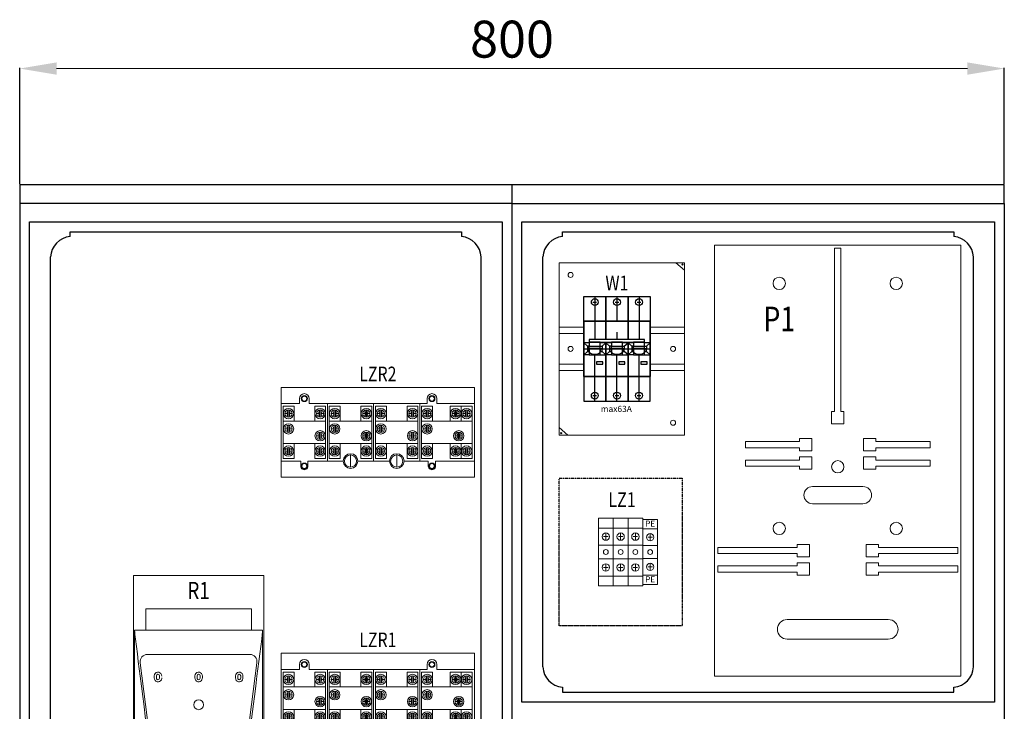
# Model space of a CAD drawing. Units: millimetres. Extents: x 22391 to 26807, y 1072 to 7727.
# Drawn here: x 23499 to 24299, y 5725 to 6287 of the extents above; entities that cross this region are included whole.
import ezdxf
from ezdxf.enums import TextEntityAlignment as Align

# ---------------------------------------------------------------- set-up
doc = ezdxf.new("R2010")
doc.units = ezdxf.units.MM
doc.set_wipeout_variables(frame=1)
doc.linetypes.add('BORDER2', pattern=[0.875, 0.25, -0.125, 0.25, -0.125, 0, -0.125])
doc.layers.add('2DE_OBP_LML_APP', color=130, linetype='Continuous', lineweight=18)
doc.layers.add('wymiary', color=7, linetype='Continuous', lineweight=9)
for name, color, linetype in [('2DE_TXTNUM', 11, 'Continuous'), ('2DE_TXTPAR', 41, 'Continuous'), ('CP_WIPEOUT', 255, 'Continuous'), ('LAM_MONT', 4, 'Continuous')]:
    doc.layers.add(name, color=color, linetype=linetype)
doc.styles.add('CP_ATTR', font='arial.ttf')
doc.styles.add('CP_ELATT', font='arial.ttf')
doc.styles.get("Standard").update_dxf_attribs({"font": 'romans.shx', "width": 0.7})
doc.dimstyles.new('lamel 10', dxfattribs={"dimtxt": 30, "dimasz": 30, "dimexe": 0.5, "dimexo": 0.5, "dimgap": 5, "dimtad": 1, "dimtoh": 1, "dimdec": 1, "dimzin": 9, "dimtxsty": 'Standard', "dimcen": 1, "dimclre": 1, "dimadec": 0, "dimazin": 0, "dimtfac": 1, "dimtdec": 1, "dimtmove": 0, "dimatfit": 3, "dimfxl": 0, "dimlwd": 9, "dimarcsym": 0})

# ---------------------------------------------------------------- blocks, each defined once
blk = doc.blocks.new('*D103')
at = {"layer": 'Defpoints', "color": 0, "transparency": 16777216}
for p in [(24298.91, 6246.88), (23498.91, 6152.38), (24298.91, 6152.38)]:
    blk.add_point(p, dxfattribs=at)
at = {"layer": 'wymiary', "color": 1, "lineweight": -2, "transparency": 16777216}
for p, q in [((23498.91, 6152.88), (23498.91, 6247.38)), ((24298.91, 6152.88), (24298.91, 6247.38))]:
    blk.add_line(p, q, dxfattribs=at)
at = {"layer": 'wymiary', "color": 0, "lineweight": 9, "transparency": 16777216}
blk.add_line((23528.91, 6246.88), (24268.91, 6246.88), dxfattribs=at)
at = {"layer": 'wymiary', "color": 0, "transparency": 16777216}
for points in [[(23528.91, 6251.88), (23528.91, 6241.88), (23498.91, 6246.88)], [(24268.91, 6251.88), (24268.91, 6241.88), (24298.91, 6246.88)]]:
    blk.add_solid(points, dxfattribs=at)
at = {"layer": 'wymiary', "color": 0, "transparency": 16777216, "insert": (23898.91, 6266.88), "char_height": 30, "attachment_point": 5}
blk.add_mtext('800', dxfattribs=at)
blk = doc.blocks.new('2dlam_1701_elp-01_p1')
for p, q in [((27, 34), (68, 34)), ((27, 20), (68, 20)), ((6.5, -74), (88.5, -74)), ((6.5, -90), (88.5, -90))]:
    blk.add_line(p, q)
blk.add_lwpolyline([(-52.5, -120), (147.5, -120, -0.668179), (147.5, -120), (147.5, 230, -0.668179), (147.5, 230), (-52.5, 230, -0.668179), (-52.5, 230), (-52.5, -120, -0.668179)], format="xyb", close=True)
for points in [[(50, 95), (50, 227.5), (45, 227.5), (45, 95), (45, 95)], [(45, 95), (42.5, 95), (42.5, 85), (52.5, 85), (52.5, 95), (50, 95)], [(16.5, 65.5), (16.5, 63), (26.5, 63), (26.5, 73), (16.5, 73), (16.5, 70.5)], [(78.5, 70.5), (78.5, 73), (68.5, 73), (68.5, 63), (78.5, 63), (78.5, 65.5)], [(16.5, 70.5), (-27.5, 70.5), (-27.5, 65.5), (16.5, 65.5), (16.5, 65.5)], [(78.5, 65.5), (122.5, 65.5), (122.5, 70.5), (78.5, 70.5), (78.5, 70.5)], [(16.5, 50.5), (16.5, 48), (26.5, 48), (26.5, 58), (16.5, 58), (16.5, 55.5)], [(78.5, 55.5), (78.5, 58), (68.5, 58), (68.5, 48), (78.5, 48), (78.5, 50.5)], [(16.5, 55.5), (-27.5, 55.5), (-27.5, 50.5), (16.5, 50.5), (16.5, 50.5)], [(78.5, 50.5), (122.5, 50.5), (122.5, 55.5), (78.5, 55.5), (78.5, 55.5)], [(14.5, -15.5), (-50, -15.5), (-50, -20.5), (14.5, -20.5), (14.5, -20.5)], [(14.5, -20.5), (14.5, -23), (24.5, -23), (24.5, -13), (14.5, -13), (14.5, -15.5)], [(80.5, -15.5), (80.5, -13), (70.5, -13), (70.5, -23), (80.5, -23), (80.5, -20.5)], [(80.5, -20.5), (145, -20.5), (145, -15.5), (80.5, -15.5), (80.5, -15.5)], [(14.5, -30.5), (-50, -30.5), (-50, -35.5), (14.5, -35.5), (14.5, -35.5)], [(14.5, -35.5), (14.5, -38), (24.5, -38), (24.5, -28), (14.5, -28), (14.5, -30.5)], [(80.5, -30.5), (80.5, -28), (70.5, -28), (70.5, -38), (80.5, -38), (80.5, -35.5)], [(80.5, -35.5), (145, -35.5), (145, -30.5), (80.5, -30.5), (80.5, -30.5)]]:
    blk.add_lwpolyline(points)
for centre in [(0, 199), (95, 199), (47.5, 50), (0, 0), (95, 0)]:
    blk.add_circle(centre, 5)
for centre, radius, start, end in [((27, 27), 7, 90, 270), ((68, 27), 7, 270, 90), ((6.5, -82), 8, 90, 270), ((88.5, -82), 8, 270, 90)]:
    blk.add_arc(centre, radius, start, end)
at = {"linetype": 'ByBlock', "style": 'CP_ATTR', "flags": 9}
for tag in ['NAME', 'NUMBER', 'GROUP', 'ARTICLE', 'ORDER-NO', 'PRODUCER', 'DN', 'PN', 'TEMPERATURE', 'VOLTAGE', 'POWER', 'FLOW', 'CHARACTER', 'OTHER']:
    blk.add_attdef(tag, text='', height=0.00005, dxfattribs=at).set_placement((-0.09, -0.02), align=Align.MIDDLE_LEFT)
at = {"layer": '2DE_TXTNUM', "linetype": 'ByBlock', "style": 'CP_ELATT', "width": 0.8, "flags": 8}
blk.add_attdef('TAG', text='', height=20, dxfattribs=at).set_placement((0, 206), align=Align.CENTER)
at = {"layer": '2DE_TXTPAR', "linetype": 'ByBlock', "style": 'CP_ATTR', "flags": 8}
blk.add_attdef('PRODUCT-TYPE', (-47.5, -115), '', height=6, dxfattribs=at)
blk = doc.blocks.new('2dlam_1705_elp-01_p9_102')
for p, q in [((102, 64), (94.97, 70)), ((7.03, -70), (0, -64))]:
    blk.add_line(p, q)
for points in [[(102, 70), (0, 70), (0, -70), (102, -70)], [(102, 17.5), (0, 17.5), (0, -17.5), (102, -17.5)], [(102, 12.5), (0, 12.5), (0, -12.5), (102, -12.5)]]:
    blk.add_lwpolyline(points, close=True)
for centre, radius in [((100.24, 68.5), 0.5), ((9.38, 60), 2.05), ((9.38, 0), 2.05), ((92.62, 0), 2.05), ((92.62, -60), 2.05), ((1.76, -68.5), 0.5)]:
    blk.add_circle(centre, radius)
at = {"linetype": 'ByBlock', "style": 'CP_ATTR', "flags": 9}
for tag in ['NAME', 'NUMBER', 'GROUP', 'ARTICLE', 'ORDER-NO', 'PRODUCER', 'DN', 'PN', 'TEMPERATURE', 'VOLTAGE', 'POWER', 'FLOW', 'CHARACTER', 'OTHER']:
    blk.add_attdef(tag, text='', height=0.00005, dxfattribs=at).set_placement((-0.09, -0.02), align=Align.MIDDLE_LEFT)
at = {"layer": '2DE_TXTNUM', "linetype": 'ByBlock', "style": 'CP_ELATT', "width": 0.8, "flags": 8}
blk.add_attdef('TAG', text='', height=20, dxfattribs=at).set_placement((51, 75), align=Align.CENTER)
at = {"layer": '2DE_TXTPAR', "linetype": 'ByBlock', "style": 'CP_ATTR', "flags": 8}
blk.add_attdef('PRODUCT-TYPE', (5.86, -65), '', height=6, dxfattribs=at)
blk = doc.blocks.new('2dlam_1048_eti-09_p5_149')
at = {"layer": '2DE_TXTNUM', "linetype": 'ByBlock', "style": 'CP_ELATT', "width": 0.8, "flags": 8}
blk.add_attdef('TAG', text='', height=5, rotation=90, dxfattribs=at).set_placement((5.71, 32.5), align=Align.MIDDLE_LEFT)
blk.add_wipeout([(0, -27.5), (0, 27.5), (12, 27.5), (12, -27.5)]).dxf.layer = 'CP_WIPEOUT'
for p, q in [((0, 19.5), (12, 19.5)), ((4.2, 12.5), (7.8, 12.5)), ((6, 15.5), (6, 9.5)), ((4.2, -12.5), (7.8, -12.5)), ((6, -9.5), (6, -15.5)), ((0, -19.5), (12, -19.5))]:
    blk.add_line(p, q)
for points in [[(0, -27.5), (12, -27.5), (12, 27.5), (0, 27.5)], [(0, -5.5), (12, -5.5), (12, 5.5), (0, 5.5)]]:
    blk.add_lwpolyline(points, close=True)
for centre, radius in [((6, 12.5), 3), ((6, 0), 2), ((6, -12.5), 3)]:
    blk.add_circle(centre, radius)
at = {"linetype": 'ByBlock', "style": 'CP_ATTR', "flags": 9}
for tag in ['NAME', 'NUMBER', 'GROUP', 'ARTICLE', 'PRODUCT-TYPE', 'ORDER-NO', 'PRODUCER', 'DN', 'PN', 'TEMPERATURE', 'VOLTAGE', 'POWER', 'FLOW', 'CHARACTER', 'OTHER']:
    blk.add_attdef(tag, text='', height=0.00005, dxfattribs=at).set_placement((-0.09, -0.02), align=Align.MIDDLE_LEFT)
at = {"layer": '2DE_TXTPAR', "flags": 8}
for p in [(6, 21.5), (6, -25.5)]:
    blk.add_attdef('LAM_OPIS1', text='', height=5, dxfattribs=at).set_placement(p, align=Align.CENTER)
blk = doc.blocks.new('2dlam_1048_eti-09_p11_149')
at = {"layer": '2DE_TXTNUM', "linetype": 'ByBlock', "style": 'CP_ELATT', "width": 0.8, "flags": 8}
blk.add_attdef('TAG', text='', height=5, rotation=90, dxfattribs=at).set_placement((5.71, 31.5), align=Align.MIDDLE_LEFT)
blk.add_wipeout([(0, -26.5), (0, 26.5), (12, 26.5), (12, -26.5)]).dxf.layer = 'CP_WIPEOUT'
for p, q in [((0, 18.79), (12, 18.79)), ((4.2, 12.05), (7.8, 12.05)), ((6, 14.94), (6, 9.15)), ((4.2, -12.05), (7.8, -12.05)), ((6, -9.15), (6, -14.94)), ((0, -18.79), (12, -18.79))]:
    blk.add_line(p, q)
for points in [[(0, -26.5), (12, -26.5), (12, 26.5), (0, 26.5)], [(0, -5.3), (12, -5.3), (12, 5.3), (0, 5.3)]]:
    blk.add_lwpolyline(points, close=True)
for centre, radius in [((6, 12.05), 2.89), ((6, 0), 1.93), ((6, -12.05), 2.89)]:
    blk.add_circle(centre, radius)
at = {"linetype": 'ByBlock', "style": 'CP_ATTR', "flags": 9}
for tag in ['NAME', 'NUMBER', 'GROUP', 'ARTICLE', 'PRODUCT-TYPE', 'ORDER-NO', 'PRODUCER', 'DN', 'PN', 'TEMPERATURE', 'VOLTAGE', 'POWER', 'FLOW', 'CHARACTER', 'OTHER']:
    blk.add_attdef(tag, text='', height=0.00005, dxfattribs=at).set_placement((-0.09, -0.02), align=Align.MIDDLE_LEFT)
at = {"layer": '2DE_TXTPAR', "flags": 8}
for p in [(6, 20.72), (6, -24.57)]:
    blk.add_attdef('LAM_OPIS1', text='', height=4.82, dxfattribs=at).set_placement(p, align=Align.CENTER)
blk = doc.blocks.new('2dlam_1006_eti-02_p19_136')
at = {"layer": '2DE_TXTNUM', "linetype": 'ByBlock', "style": 'CP_ELATT', "width": 0.8, "flags": 8}
blk.add_attdef('TAG', text='', height=10, dxfattribs=at).set_placement((27, 47.5), align=Align.CENTER)
blk.add_wipeout([(0, -42.5), (0, 42.49), (18.1, 42.49), (18, -42.5)]).dxf.layer = 'CP_WIPEOUT'
at = {"layer": 'LAM_MONT'}
for p, q in [((9, 42.5), (9, 26.22)), ((7.5, 37.95), (10.5, 37.95)), ((9, 26.22), (9, 7.56)), ((9, -26.22), (9, -4.89)), ((9, -42.5), (9, -26.22)), ((7.5, -37.95), (10.5, -37.95))]:
    blk.add_line(p, q, dxfattribs=at)
at = {"layer": 'LAM_MONT', "linetype": 'Continuous'}
for p, q in [((4.5, 4.89), (0, 4.89)), ((3, 2.22), (0, 4.89)), ((4.5, 0.44), (13.5, 0.44)), ((0, -4.89), (3, -2.22)), ((4.5, -4.89), (0, -4.89))]:
    blk.add_line(p, q, dxfattribs=at)
for points in [[(3, 2.22), (3, 0), (4.5, 0), (4.5, 2.22), (3, 2.22)], [(3, 0), (3, -2.22), (4.5, -2.22), (4.5, 0), (3, 0)], [(13.5, 5.33), (4.5, 5.33), (4.5, 2.22), (13.5, 2.22), (13.5, 5.33)], [(4.5, -4.89), (13.5, -4.89), (13.5, 0), (4.5, 0), (4.5, -4.89)]]:
    blk.add_lwpolyline(points, dxfattribs=at)
at = {"layer": 'LAM_MONT'}
for centre in [(9, 37.95), (9, -37.95)]:
    blk.add_circle(centre, 2.79, dxfattribs=at)
blk.add_ellipse((9, 2.35), major_axis=(0, 6.74), ratio=0.999998, start_param=2.410565, end_param=3.87262, dxfattribs=at)
at = {"linetype": 'ByBlock', "style": 'CP_ATTR', "flags": 9}
for tag in ['OTHER', 'CHARACTER', 'FLOW', 'POWER', 'VOLTAGE', 'TEMPERATURE', 'PN', 'DN', 'PRODUCER', 'ORDER-NO', 'PRODUCT-TYPE', 'ARTICLE', 'GROUP', 'NUMBER', 'NAME']:
    blk.add_attdef(tag, text='', height=0.00005, dxfattribs=at).set_placement((-0.09, -0.02), align=Align.MIDDLE_LEFT)
blk.add_wipeout([(18, -42.5), (18.1, 42.49), (36, 42.5), (36, -42.5)]).dxf.layer = 'CP_WIPEOUT'
at = {"layer": 'LAM_MONT'}
for p, q in [((27, 42.5), (27, 22.5)), ((25.5, 37.95), (28.5, 37.95)), ((27, 13.48), (27, 7.56)), ((27, -26.22), (27, -4.89)), ((27, -42.5), (27, -26.22)), ((25.5, -37.95), (28.5, -37.95))]:
    blk.add_line(p, q, dxfattribs=at)
at = {"layer": 'LAM_MONT', "linetype": 'Continuous'}
for p, q in [((0, 0), (18, 0)), ((18, 4.89), (13.5, 4.89)), ((15, 2.22), (18, 4.89)), ((22.5, 4.89), (18, 4.89)), ((21, 2.22), (18, 4.89)), ((22.5, 0.44), (31.5, 0.44)), ((13.5, -4.89), (18, -4.89)), ((18, -4.89), (15, -2.22)), ((18, -4.89), (21, -2.22)), ((22.5, -4.89), (18, -4.89))]:
    blk.add_line(p, q, dxfattribs=at)
at = {"layer": 'LAM_MONT'}
for points in [[(0, 42.5), (18, 42.5), (18, 22.5), (0, 22.5)], [(10.5, -12.5), (15.5, -12.5), (15.5, -10.5), (10.5, -10.5)], [(0, -42.5), (18, -42.5), (18, -22.5), (0, -22.5)]]:
    blk.add_lwpolyline(points, close=True, dxfattribs=at)
blk.add_lwpolyline([(18, 5.33), (18, -22.5), (0, -22.5), (0, 22.5), (18, 22.5), (18, 7.56)], dxfattribs=at)
at = {"layer": 'LAM_MONT', "linetype": 'Continuous'}
for points in [[(13.5, 2.22), (15, 2.22), (15, 0), (13.5, 0), (13.5, 2.22)], [(13.5, 0), (13.5, -2.22), (15, -2.22), (15, 0), (13.5, 0)], [(21, 2.22), (21, 0), (22.5, 0), (22.5, 2.22), (21, 2.22)], [(31.5, 5.33), (22.5, 5.33), (22.5, 2.22), (31.5, 2.22), (31.5, 5.33)], [(21, 0), (21, -2.22), (22.5, -2.22), (22.5, 0), (21, 0)], [(22.5, -4.89), (31.5, -4.89), (31.5, 0), (22.5, 0), (22.5, -4.89)]]:
    blk.add_lwpolyline(points, dxfattribs=at)
at = {"layer": 'LAM_MONT'}
for centre in [(27, 37.95), (27, -37.95)]:
    blk.add_circle(centre, 2.79, dxfattribs=at)
blk.add_ellipse((27, 2.35), major_axis=(0, 6.74), ratio=0.999998, start_param=2.410565, end_param=3.87262, dxfattribs=at)
blk.add_wipeout([(36, -42.5), (36, 42.49), (54.13, 42.49), (54.13, -42.5)]).dxf.layer = 'CP_WIPEOUT'
for p, q in [((45, 42.5), (45, 26.22)), ((43.5, 37.95), (46.5, 37.95)), ((45, 26.22), (45, 7.56)), ((45, -26.22), (45, -4.89)), ((45, -42.5), (45, -26.22)), ((43.5, -37.95), (46.5, -37.95))]:
    blk.add_line(p, q, dxfattribs=at)
at = {"layer": 'LAM_MONT', "linetype": 'Continuous'}
for p, q in [((36, 4.89), (31.5, 4.89)), ((33, 2.22), (36, 4.89)), ((40.5, 4.89), (36, 4.89)), ((39, 2.22), (36, 4.89)), ((40.5, 0.44), (49.5, 0.44)), ((54, 4.89), (49.5, 4.89)), ((51, 2.22), (54, 4.89)), ((18, 0), (36, 0)), ((31.5, -4.89), (36, -4.89)), ((36, -4.89), (33, -2.22)), ((36, 0), (54, 0)), ((36, -4.89), (39, -2.22)), ((40.5, -4.89), (36, -4.89)), ((49.5, -4.89), (54, -4.89)), ((54, -4.89), (51, -2.22))]:
    blk.add_line(p, q, dxfattribs=at)
at = {"layer": 'LAM_MONT'}
for points in [[(18, 42.5), (36, 42.5), (36, 22.5), (18, 22.5)], [(36, 42.5), (54, 42.5), (54, 22.5), (36, 22.5)], [(0, -22.5), (54, -22.5), (54, 22.5), (0, 22.5)], [(28.5, -12.5), (33.5, -12.5), (33.5, -10.5), (28.5, -10.5)], [(46.5, -12.5), (51.5, -12.5), (51.5, -10.5), (46.5, -10.5)], [(18, -42.5), (36, -42.5), (36, -22.5), (18, -22.5)], [(36, -42.5), (54, -42.5), (54, -22.5), (36, -22.5)]]:
    blk.add_lwpolyline(points, close=True, dxfattribs=at)
for points in [[(18, 7.56), (18, 22.5), (36, 22.5), (36, 7.56)], [(36, 7.56), (36, 22.5), (54, 22.5), (54, -22.5), (36, -22.5), (36, 5.33)], [(36, 5.33), (36, -22.5), (18, -22.5), (18, 5.33)]]:
    blk.add_lwpolyline(points, dxfattribs=at)
at = {"layer": 'LAM_MONT', "linetype": 'Continuous'}
for points in [[(4.5, 5.33), (49.5, 5.33), (49.5, 7.56), (4.5, 7.56), (4.5, 5.33)], [(31.5, 2.22), (33, 2.22), (33, 0), (31.5, 0), (31.5, 2.22)], [(39, 2.22), (39, 0), (40.5, 0), (40.5, 2.22), (39, 2.22)], [(49.5, 5.33), (40.5, 5.33), (40.5, 2.22), (49.5, 2.22), (49.5, 5.33)], [(49.5, 2.22), (51, 2.22), (51, 0), (49.5, 0), (49.5, 2.22)], [(31.5, 0), (31.5, -2.22), (33, -2.22), (33, 0), (31.5, 0)], [(39, 0), (39, -2.22), (40.5, -2.22), (40.5, 0), (39, 0)], [(40.5, -4.89), (49.5, -4.89), (49.5, 0), (40.5, 0), (40.5, -4.89)], [(49.5, 0), (49.5, -2.22), (51, -2.22), (51, 0), (49.5, 0)]]:
    blk.add_lwpolyline(points, dxfattribs=at)
at = {"layer": 'LAM_MONT'}
for centre in [(45, 37.95), (45, -37.95)]:
    blk.add_circle(centre, 2.79, dxfattribs=at)
blk.add_ellipse((45, 2.35), major_axis=(0, 6.74), ratio=0.999998, start_param=2.410565, end_param=3.87262, dxfattribs=at)
at = {"layer": '2DE_TXTPAR', "flags": 8}
blk.add_attdef('CURRENT', text='', height=5, dxfattribs=at).set_placement((27, 15.35), align=Align.CENTER)
blk = doc.blocks.new('2dlam_1141_apa-03_p13')
at = {"layer": '2DE_TXTNUM', "linetype": 'ByBlock', "style": 'CP_ELATT', "width": 0.8, "flags": 8}
blk.add_attdef('TAG', text='', height=14, dxfattribs=at).set_placement((53, 104.5), align=Align.CENTER)
blk.add_wipeout([(0, 99.5), (106, 99.5), (106, -99.5), (0, -99.5)]).dxf.layer = 'CP_WIPEOUT'
for p, q in [((10, 72.56), (10, 55.31)), ((96, 72.56), (10, 72.56)), ((96, 55.31), (96, 72.56)), ((1, 55.31), (105, 55.31)), ((1, -66.55), (1, 55.31)), ((105, 54.56), (105, 55.31)), ((105, 54.56), (105, 54.55)), ((105, 54.56), (105, -66.55)), ((11.35, 35.53), (94.65, 35.53)), ((13.72, -34.7), (5.6, 28.79)), ((100.4, 28.79), (92.28, -34.7)), ((16.95, 16.34), (16.95, 17.89)), ((18.75, 18.06), (18.75, 16.26)), ((21.25, 18.06), (21.25, 17.8)), ((21.25, 16.26), (21.25, 17.8)), ((49.95, 16.34), (49.95, 17.89)), ((51.75, 18.06), (51.75, 16.26)), ((54.25, 18.06), (54.25, 17.8)), ((54.25, 16.26), (54.25, 17.8)), ((56.05, 17.89), (56.05, 16.34)), ((82.95, 16.34), (82.95, 17.89)), ((84.75, 18.06), (84.75, 16.26)), ((87.25, 18.06), (87.25, 17.8)), ((87.25, 16.26), (87.25, 17.8)), ((89.05, 17.89), (89.05, 16.34)), ((17.05, -33.87), (17.05, -28.18)), ((18.75, -27.96), (18.75, -33.62)), ((21.25, -33.62), (21.25, -27.96)), ((22.95, -28.18), (22.95, -33.87)), ((50.05, -33.87), (50.05, -28.18)), ((51.75, -27.96), (51.75, -33.62)), ((54.25, -33.62), (54.25, -27.96)), ((55.95, -28.18), (55.95, -33.87)), ((83.05, -33.87), (83.05, -28.18)), ((84.75, -27.96), (84.75, -33.62)), ((87.25, -33.62), (87.25, -27.96)), ((88.95, -28.18), (88.95, -33.87)), ((15.97, -63.73), (13.59, -45.34)), ((91.86, -45.3), (14.14, -45.3)), ((92.41, -45.34), (90.03, -63.73)), ((1, -75.33), (1, -66.55)), ((89.48, -64.09), (16.52, -64.09)), ((105, -66.55), (105, -75.33)), ((105, -75.33), (1, -75.33)), ((5.5, -75.33), (5.5, -93.33)), ((100.5, -75.33), (100.5, -93.33)), ((5.5, -93.33), (5.5, -99.5)), ((5.5, -93.33), (100.5, -93.33)), ((100.5, -93.33), (100.5, -99.5)), ((5.5, -99.5), (100.5, -99.5))]:
    blk.add_line(p, q)
blk.add_lwpolyline([(0, -99.5), (106, -99.5), (106, 99.5), (0, 99.5)], close=True)
at = {"flags": 128}
for points in [[(1.28, 51.74), (1.28, 51.77), (1.26, 51.88), (1.26, 51.95), (1.24, 52.04), (1.23, 52.17), (1.22, 52.26), (1.19, 52.49), (1.15, 52.83), (1.1, 53.34), (1.06, 53.74), (1, 54.54), (1, 55)], [(13.59, -45.34), (13.12, -41.67), (11.54, -29.43), (9.97, -17.11), (8.41, -4.77), (7.62, 1.42), (6.59, 9.58), (5.55, 17.74), (4.78, 23.8), (4.02, 29.86), (3.25, 35.91), (2.49, 41.94), (1.73, 47.96), (1.28, 51.74)], [(104.72, 51.74), (104.27, 47.96), (103.51, 41.94), (102.75, 35.91), (101.98, 29.86), (101.22, 23.8), (100.45, 17.74), (99.41, 9.58), (98.38, 1.42), (97.59, -4.77), (96.03, -17.11), (94.46, -29.43), (92.88, -41.67), (92.41, -45.34)], [(105, 54.55), (104.9, 53.34), (104.86, 52.94), (104.82, 52.56), (104.8, 52.39), (104.77, 52.19), (104.76, 52.05), (104.75, 51.95), (104.74, 51.89), (104.72, 51.77), (104.72, 51.74)], [(16.95, 17.89), (16.97, 18.22), (17.24, 19.24), (17.83, 20.11), (18.66, 20.73), (19.64, 21.03), (20.67, 20.97), (21.61, 20.57), (22.38, 19.86), (22.88, 18.94), (23.05, 17.89)], [(23.05, 16.34), (23.03, 16), (22.76, 14.98), (22.17, 14.11), (21.34, 13.5), (20.35, 13.2), (19.33, 13.25), (18.38, 13.66), (17.62, 14.36), (17.12, 15.29), (16.95, 16.34)], [(49.95, 17.89), (49.97, 18.22), (50.24, 19.24), (50.83, 20.11), (51.66, 20.73), (52.64, 21.03), (53.67, 20.97), (54.61, 20.57), (55.38, 19.86), (55.88, 18.94), (56.05, 17.89)], [(56.05, 16.34), (56.03, 16), (55.76, 14.98), (55.17, 14.11), (54.34, 13.5), (53.35, 13.2), (52.33, 13.25), (51.38, 13.66), (50.62, 14.36), (50.12, 15.29), (49.95, 16.34)], [(82.95, 17.89), (82.97, 18.22), (83.24, 19.24), (83.83, 20.11), (84.66, 20.73), (85.64, 21.03), (86.67, 20.97), (87.61, 20.57), (88.38, 19.86), (88.88, 18.94), (89.05, 17.89)], [(89.05, 16.34), (89.03, 16), (88.76, 14.98), (88.17, 14.11), (87.34, 13.5), (86.35, 13.2), (85.33, 13.25), (84.38, 13.66), (83.62, 14.36), (83.12, 15.29), (82.95, 16.34)], [(17.05, -28.18), (17.07, -27.85), (17.34, -26.87), (17.9, -26.03), (18.7, -25.44), (19.64, -25.14), (20.63, -25.19), (21.55, -25.58), (22.3, -26.26), (22.78, -27.16), (22.95, -28.18)], [(50.05, -28.18), (50.07, -27.85), (50.34, -26.87), (50.9, -26.03), (51.7, -25.44), (52.64, -25.14), (53.63, -25.19), (54.55, -25.58), (55.3, -26.26), (55.78, -27.16), (55.95, -28.18)], [(83.05, -28.18), (83.07, -27.85), (83.34, -26.87), (83.9, -26.03), (84.7, -25.44), (85.64, -25.14), (86.63, -25.19), (87.55, -25.58), (88.3, -26.26), (88.78, -27.16), (88.95, -28.18)], [(13.72, -34.7), (14.28, -36.79), (15.46, -38.42), (17.06, -39.53), (18.04, -39.87)], [(22.95, -33.87), (22.93, -34.19), (22.66, -35.18), (22.1, -36.02), (21.3, -36.61), (20.37, -36.9), (19.38, -36.85), (18.46, -36.47), (17.71, -35.79), (17.22, -34.89), (17.05, -33.87)], [(18.04, -39.87), (25.46, -41.63), (33, -42.97), (40.6, -43.89), (48.45, -44.38), (56.33, -44.42), (64.19, -43.99), (70.18, -43.36), (76.13, -42.47), (82.09, -41.3), (87.96, -39.87)], [(55.95, -33.87), (55.93, -34.19), (55.66, -35.18), (55.1, -36.02), (54.3, -36.61), (53.37, -36.9), (52.38, -36.85), (51.46, -36.47), (50.71, -35.79), (50.22, -34.89), (50.05, -33.87)], [(88.95, -33.87), (88.93, -34.19), (88.66, -35.18), (88.1, -36.02), (87.3, -36.61), (86.37, -36.9), (85.38, -36.85), (84.46, -36.47), (83.71, -35.79), (83.22, -34.89), (83.05, -33.87)], [(13.59, -45.34), (13.65, -45.34), (13.72, -45.34), (13.79, -45.34), (13.85, -45.33), (13.92, -45.33), (14, -45.32), (14.07, -45.31), (14.14, -45.3)], [(92.41, -45.34), (92.35, -45.34), (92.28, -45.34), (92.21, -45.34), (92.15, -45.33), (92.08, -45.33), (92, -45.32), (91.93, -45.31), (91.86, -45.3)], [(16.25, -64.11), (16.2, -64.09), (16.16, -64.06), (16.12, -64.03), (16.08, -63.98), (16.05, -63.93), (16.02, -63.87), (15.99, -63.8), (15.97, -63.73)], [(89.75, -64.11), (89.8, -64.09), (89.84, -64.06), (89.88, -64.03), (89.92, -63.98), (89.95, -63.93), (89.98, -63.87), (90.01, -63.8), (90.03, -63.73)], [(1.5, -67.01), (1.4, -67), (1.31, -66.98), (1.22, -66.93), (1.15, -66.88), (1.08, -66.81), (1.04, -66.73), (1.01, -66.64), (1, -66.55)], [(16.25, -64.11), (13.68, -64.56), (11.03, -65.08), (8.28, -65.63), (5.48, -66.21), (1.5, -67.01)], [(16.52, -64.09), (16.38, -64.09), (16.25, -64.11)], [(89.75, -64.11), (89.62, -64.09), (89.48, -64.09)], [(104.5, -67.01), (102.02, -66.51), (99.57, -66.01), (94.57, -64.99), (89.75, -64.11)], [(104.5, -67.01), (104.6, -67), (104.69, -66.98), (104.78, -66.93), (104.85, -66.88), (104.92, -66.81), (104.96, -66.73), (104.99, -66.64), (105, -66.55)]]:
    blk.add_lwpolyline(points, dxfattribs=at)
at = {"lineweight": 0}
blk.add_circle((53, -5.4), 4, dxfattribs=at)
for centre, major_axis, start_param, end_param in [((11.35, 29.57), (0, 5.96), 0, 1.701553), ((94.65, 29.57), (0, 5.96), 4.581632, 6.283185), ((20, 18.06), (0, 1.29), -1.570796, 1.570796), ((20, 16.26), (0, 1.29), 1.570796, 4.712389), ((53, 18.06), (0, 1.29), -1.570796, 1.570796), ((53, 16.26), (0, 1.29), 1.570796, 4.712389), ((86, 18.06), (0, 1.29), -1.570796, 1.570796), ((86, 16.26), (0, 1.29), 1.570796, 4.712389), ((20, -27.96), (0, 1.29), -1.570796, 1.570796), ((53, -27.96), (0, 1.29), -1.570796, 1.570796), ((86, -27.96), (0, 1.29), -1.570796, 1.570796), ((20, -33.62), (0, 1.29), 1.570796, 4.712389), ((53, -33.62), (0, 1.29), 1.570796, 4.712389), ((86, -33.62), (0, 1.29), 1.570796, 4.712389), ((86.08, -33.71), (0, 6.46), 3.446658, 4.558348)]:
    blk.add_ellipse(centre, major_axis=major_axis, ratio=0.972362, start_param=start_param, end_param=end_param)
at = {"linetype": 'ByBlock', "style": 'CP_ATTR', "flags": 9}
for tag in ['OTHER', 'CHARACTER', 'FLOW', 'POWER', 'VOLTAGE', 'TEMPERATURE', 'PN', 'DN', 'PRODUCER', 'ORDER-NO', 'ARTICLE', 'GROUP', 'NUMBER', 'NAME']:
    blk.add_attdef(tag, text='', height=0.00005, dxfattribs=at).set_placement((-0.09, -0.02), align=Align.MIDDLE_LEFT)
at = {"layer": '2DE_TXTPAR', "linetype": 'ByBlock', "style": 'CP_ATTR', "flags": 8}
blk.add_attdef('PRODUCT-TYPE', text='', height=6, dxfattribs=at).set_placement((53, 45.03), align=Align.CENTER)
blk = doc.blocks.new('2dlam_2708_pok-01_p22_208')
at = {"layer": '2DE_TXTNUM', "linetype": 'ByBlock', "style": 'CP_ELATT', "width": 0.8, "flags": 8}
blk.add_attdef('TAG', text='', height=11.85, dxfattribs=at).set_placement((78.5, 41.5), align=Align.CENTER)
blk.add_wipeout([(0, 36.5), (157, 36.5), (157, -36.5), (0, -36.5)]).dxf.layer = 'CP_WIPEOUT'
for p, q in [((14.81, 27.38), (14.81, 23.32)), ((22.71, 27.38), (22.71, 23.32)), ((118.49, 27.38), (118.49, 23.32)), ((126.39, 27.38), (126.39, 23.32)), ((5.43, 15.72), (4.53, 16.64)), ((6.42, 15.72), (7.32, 16.64)), ((31.1, 15.72), (30.2, 16.64)), ((32.09, 15.72), (32.99, 16.64)), ((42.95, 15.72), (42.05, 16.64)), ((43.94, 15.72), (44.84, 16.64)), ((68.63, 15.72), (67.72, 16.64)), ((69.61, 15.72), (70.52, 16.64)), ((80.47, 15.72), (79.57, 16.64)), ((81.46, 15.72), (82.36, 16.64)), ((106.15, 15.72), (105.25, 16.64)), ((107.14, 15.72), (108.04, 16.64)), ((118, 15.72), (117.09, 16.64)), ((118.98, 15.72), (119.89, 16.64)), ((141.2, 15.72), (140.3, 16.64)), ((142.19, 15.72), (143.09, 16.64)), ((150.09, 15.72), (149.19, 16.64)), ((151.08, 15.72), (151.98, 16.64)), ((5.43, 15.21), (2.96, 15.21)), ((5.43, 14.7), (4.53, 13.77)), ((6.42, 15.21), (8.89, 15.21)), ((7.32, 13.77), (6.42, 14.7)), ((31.1, 15.21), (28.64, 15.21)), ((31.1, 14.7), (30.2, 13.77)), ((32.09, 15.21), (34.56, 15.21)), ((32.99, 13.77), (32.09, 14.7)), ((42.95, 15.21), (40.48, 15.21)), ((42.95, 14.7), (42.05, 13.77)), ((43.94, 15.21), (46.41, 15.21)), ((44.84, 13.77), (43.94, 14.7)), ((68.63, 15.21), (66.16, 15.21)), ((68.63, 14.7), (67.72, 13.77)), ((69.61, 15.21), (72.08, 15.21)), ((70.52, 13.77), (69.61, 14.7)), ((80.47, 15.21), (78.01, 15.21)), ((80.47, 14.7), (79.57, 13.77)), ((81.46, 15.21), (83.93, 15.21)), ((82.36, 13.77), (81.46, 14.7)), ((106.15, 15.21), (103.68, 15.21)), ((106.15, 14.7), (105.25, 13.77)), ((107.14, 15.21), (109.6, 15.21)), ((108.04, 13.77), (107.14, 14.7)), ((118, 15.21), (115.53, 15.21)), ((118, 14.7), (117.09, 13.77)), ((118.98, 15.21), (121.45, 15.21)), ((119.89, 13.77), (118.98, 14.7)), ((141.2, 15.21), (138.73, 15.21)), ((141.2, 14.7), (140.3, 13.77)), ((142.19, 15.21), (144.66, 15.21)), ((143.09, 13.77), (142.19, 14.7)), ((150.09, 15.21), (147.62, 15.21)), ((150.09, 14.7), (149.19, 13.77)), ((151.08, 15.21), (153.54, 15.21)), ((151.98, 13.77), (151.08, 14.7)), ((5.43, 2.79), (2.96, 2.79)), ((5.43, 3.3), (4.53, 4.22)), ((5.43, 2.28), (4.53, 1.35)), ((6.42, 3.3), (7.32, 4.22)), ((6.42, 2.79), (8.89, 2.79)), ((7.32, 1.35), (6.42, 2.28)), ((42.95, 2.79), (40.48, 2.79)), ((42.95, 3.3), (42.05, 4.22)), ((42.95, 2.28), (42.05, 1.35)), ((43.94, 3.3), (44.84, 4.22)), ((43.94, 2.79), (46.41, 2.79)), ((44.84, 1.35), (43.94, 2.28)), ((80.47, 2.79), (78.01, 2.79)), ((80.47, 3.3), (79.57, 4.22)), ((80.47, 2.28), (79.57, 1.35)), ((81.46, 3.3), (82.36, 4.22)), ((81.46, 2.79), (83.93, 2.79)), ((82.36, 1.35), (81.46, 2.28)), ((118, 2.79), (115.53, 2.79)), ((118, 3.3), (117.09, 4.22)), ((118, 2.28), (117.09, 1.35)), ((118.98, 3.3), (119.89, 4.22)), ((118.98, 2.79), (121.45, 2.79)), ((119.89, 1.35), (118.98, 2.28)), ((31.1, -2.79), (28.64, -2.79)), ((31.1, -2.28), (30.2, -1.35)), ((31.1, -3.3), (30.2, -4.22)), ((32.09, -2.28), (32.99, -1.35)), ((32.09, -2.79), (34.56, -2.79)), ((32.99, -4.22), (32.09, -3.3)), ((68.63, -2.79), (66.16, -2.79)), ((68.63, -2.28), (67.72, -1.35)), ((68.63, -3.3), (67.72, -4.22)), ((69.61, -2.28), (70.52, -1.35)), ((69.61, -2.79), (72.08, -2.79)), ((70.52, -4.22), (69.61, -3.3)), ((106.15, -2.79), (103.68, -2.79)), ((106.15, -2.28), (105.25, -1.35)), ((106.15, -3.3), (105.25, -4.22)), ((107.14, -2.28), (108.04, -1.35)), ((107.14, -2.79), (109.6, -2.79)), ((108.04, -4.22), (107.14, -3.3)), ((143.67, -2.79), (141.2, -2.79)), ((143.67, -2.28), (142.77, -1.35)), ((143.67, -3.3), (142.77, -4.22)), ((144.66, -2.28), (145.56, -1.35)), ((144.66, -2.79), (147.13, -2.79)), ((145.56, -4.22), (144.66, -3.3)), ((5.43, -15.21), (2.96, -15.21)), ((5.43, -14.7), (4.53, -13.77)), ((5.43, -15.72), (4.53, -16.64)), ((6.42, -14.7), (7.32, -13.77)), ((6.42, -15.21), (8.89, -15.21)), ((7.32, -16.64), (6.42, -15.72)), ((31.1, -15.21), (28.64, -15.21)), ((31.1, -14.7), (30.2, -13.77)), ((31.1, -15.72), (30.2, -16.64)), ((32.09, -14.7), (32.99, -13.77)), ((32.09, -15.21), (34.56, -15.21)), ((32.99, -16.64), (32.09, -15.72)), ((42.95, -15.21), (40.48, -15.21)), ((42.95, -14.7), (42.05, -13.77)), ((42.95, -15.72), (42.05, -16.64)), ((43.94, -14.7), (44.84, -13.77)), ((43.94, -15.21), (46.41, -15.21)), ((44.84, -16.64), (43.94, -15.72)), ((68.63, -15.21), (66.16, -15.21)), ((68.63, -14.7), (67.72, -13.77)), ((68.63, -15.72), (67.72, -16.64)), ((69.61, -14.7), (70.52, -13.77)), ((69.61, -15.21), (72.08, -15.21)), ((70.52, -16.64), (69.61, -15.72)), ((80.47, -15.21), (78.01, -15.21)), ((80.47, -14.7), (79.57, -13.77)), ((80.47, -15.72), (79.57, -16.64)), ((81.46, -14.7), (82.36, -13.77)), ((81.46, -15.21), (83.93, -15.21)), ((82.36, -16.64), (81.46, -15.72)), ((106.15, -15.21), (103.68, -15.21)), ((106.15, -14.7), (105.25, -13.77)), ((106.15, -15.72), (105.25, -16.64)), ((107.14, -14.7), (108.04, -13.77)), ((107.14, -15.21), (109.6, -15.21)), ((108.04, -16.64), (107.14, -15.72)), ((118, -15.21), (115.53, -15.21)), ((118, -14.7), (117.09, -13.77)), ((118, -15.72), (117.09, -16.64)), ((118.98, -14.7), (119.89, -13.77)), ((118.98, -15.21), (121.45, -15.21)), ((119.89, -16.64), (118.98, -15.72)), ((141.2, -15.21), (138.73, -15.21)), ((141.2, -14.7), (140.3, -13.77)), ((141.2, -15.72), (140.3, -16.64)), ((142.19, -14.7), (143.09, -13.77)), ((142.19, -15.21), (144.66, -15.21)), ((143.09, -16.64), (142.19, -15.72)), ((150.09, -15.21), (147.62, -15.21)), ((150.09, -14.7), (149.19, -13.77)), ((150.09, -15.72), (149.19, -16.64)), ((151.08, -14.7), (151.98, -13.77)), ((151.08, -15.21), (153.54, -15.21)), ((151.98, -16.64), (151.08, -15.72)), ((15.8, -27.38), (15.8, -23.32)), ((21.72, -27.38), (21.72, -23.32)), ((56.28, -18.25), (56.28, -28.39)), ((93.81, -18.25), (93.81, -28.39)), ((119.48, -27.38), (119.48, -23.32)), ((125.4, -27.38), (125.4, -23.32))]:
    blk.add_line(p, q)
for points in [[(157, 36.5), (0, 36.5), (0, -36.5), (157, -36.5)], [(10.37, 21.29), (1.48, 21.29), (1.48, 9.12), (10.37, 9.12)], [(36.04, 21.29), (27.15, 21.29), (27.15, 9.12), (36.04, 9.12)], [(47.89, 21.29), (39, 21.29), (39, 9.12), (47.89, 9.12)], [(73.56, 21.29), (64.68, 21.29), (64.68, 9.12), (73.56, 9.12)], [(85.41, 21.29), (76.53, 21.29), (76.53, 9.12), (85.41, 9.12)], [(111.08, 21.29), (102.2, 21.29), (102.2, 9.12), (111.08, 9.12)], [(122.93, 21.29), (114.05, 21.29), (114.05, 9.12), (122.93, 9.12)], [(146.14, 21.29), (137.25, 21.29), (137.25, 9.12), (146.14, 9.12)], [(155.03, 21.29), (146.14, 21.29), (146.14, 9.12), (155.03, 9.12)], [(36.04, -9.12), (1.48, -9.12), (1.48, 9.12), (36.04, 9.12)], [(73.56, -9.12), (39, -9.12), (39, 9.12), (73.56, 9.12)], [(111.08, -9.12), (76.53, -9.12), (76.53, 9.12), (111.08, 9.12)], [(155.03, -9.12), (114.05, -9.12), (114.05, 9.12), (155.03, 9.12)], [(10.37, -9.12), (1.48, -9.12), (1.48, -21.29), (10.37, -21.29)], [(36.04, -9.12), (27.15, -9.12), (27.15, -21.29), (36.04, -21.29)], [(47.89, -9.12), (39, -9.12), (39, -21.29), (47.89, -21.29)], [(73.56, -9.12), (64.68, -9.12), (64.68, -21.29), (73.56, -21.29)], [(85.41, -9.12), (76.53, -9.12), (76.53, -21.29), (85.41, -21.29)], [(111.08, -9.12), (102.2, -9.12), (102.2, -21.29), (111.08, -21.29)], [(122.93, -9.12), (114.05, -9.12), (114.05, -21.29), (122.93, -21.29)], [(146.14, -9.12), (137.25, -9.12), (137.25, -21.29), (146.14, -21.29)], [(155.03, -9.12), (146.14, -9.12), (146.14, -21.29), (155.03, -21.29)]]:
    blk.add_lwpolyline(points, close=True)
for points in [[(15.8, -23.32), (0, -23.32), (0, 23.32), (14.81, 23.32)], [(5.43, 18.21), (5.43, 12.21)], [(6.42, 12.21), (6.42, 18.21), (6.42, 18.21), (6.42, 18.21)], [(22.71, 23.32), (37.52, 23.32), (37.52, -23.32), (21.72, -23.32)], [(31.1, 18.21), (31.1, 12.21)], [(32.09, 12.21), (32.09, 18.21), (32.09, 18.21), (32.09, 18.21)], [(50.36, -23.32), (37.52, -23.32), (37.52, 23.32), (60.23, 23.32)], [(42.95, 18.21), (42.95, 12.21)], [(43.94, 12.21), (43.94, 18.21), (43.94, 18.21), (43.94, 18.21)], [(60.23, 23.32), (75.04, 23.32), (75.04, -23.32), (62.21, -23.32)], [(68.63, 18.21), (68.63, 12.21)], [(69.61, 12.21), (69.61, 18.21), (69.61, 18.21), (69.61, 18.21)], [(87.88, -23.32), (75.04, -23.32), (75.04, 23.32), (97.75, 23.32)], [(80.47, 18.21), (80.47, 12.21)], [(81.46, 12.21), (81.46, 18.21), (81.46, 18.21), (81.46, 18.21)], [(97.75, 23.32), (112.57, 23.32), (112.57, -23.32), (99.73, -23.32)], [(106.15, 18.21), (106.15, 12.21)], [(107.14, 12.21), (107.14, 18.21), (107.14, 18.21), (107.14, 18.21)], [(119.48, -23.32), (112.57, -23.32), (112.57, 23.32), (118.49, 23.32)], [(118, 18.21), (118, 12.21)], [(118.98, 12.21), (118.98, 18.21), (118.98, 18.21), (118.98, 18.21)], [(126.39, 23.32), (157, 23.32), (157, -23.32), (125.4, -23.32)], [(141.2, 18.21), (141.2, 12.21)], [(142.19, 12.21), (142.19, 18.21), (142.19, 18.21), (142.19, 18.21)], [(150.09, 18.21), (150.09, 12.21)], [(151.08, 12.21), (151.08, 18.21), (151.08, 18.21), (151.08, 18.21)], [(5.43, 5.79), (5.43, -0.21)], [(6.42, -0.21), (6.42, 5.79), (6.42, 5.79), (6.42, 5.79)], [(31.1, 0.21), (31.1, -5.79)], [(32.09, -5.79), (32.09, 0.21), (32.09, 0.21), (32.09, 0.21)], [(42.95, 5.79), (42.95, -0.21)], [(43.94, -0.21), (43.94, 5.79), (43.94, 5.79), (43.94, 5.79)], [(68.63, 0.21), (68.63, -5.79)], [(69.61, -5.79), (69.61, 0.21), (69.61, 0.21), (69.61, 0.21)], [(80.47, 5.79), (80.47, -0.21)], [(81.46, -0.21), (81.46, 5.79), (81.46, 5.79), (81.46, 5.79)], [(106.15, 0.21), (106.15, -5.79)], [(107.14, -5.79), (107.14, 0.21), (107.14, 0.21), (107.14, 0.21)], [(118, 5.79), (118, -0.21)], [(118.98, -0.21), (118.98, 5.79), (118.98, 5.79), (118.98, 5.79)], [(143.67, 0.21), (143.67, -5.79)], [(144.66, -5.79), (144.66, 0.21), (144.66, 0.21), (144.66, 0.21)], [(5.43, -12.21), (5.43, -18.21)], [(6.42, -18.21), (6.42, -12.21), (6.42, -12.21), (6.42, -12.21)], [(31.1, -12.21), (31.1, -18.21)], [(32.09, -18.21), (32.09, -12.21), (32.09, -12.21), (32.09, -12.21)], [(42.95, -12.21), (42.95, -18.21)], [(43.94, -18.21), (43.94, -12.21), (43.94, -12.21), (43.94, -12.21)], [(68.63, -12.21), (68.63, -18.21)], [(69.61, -18.21), (69.61, -12.21), (69.61, -12.21), (69.61, -12.21)], [(80.47, -12.21), (80.47, -18.21)], [(81.46, -18.21), (81.46, -12.21), (81.46, -12.21), (81.46, -12.21)], [(106.15, -12.21), (106.15, -18.21)], [(107.14, -18.21), (107.14, -12.21), (107.14, -12.21), (107.14, -12.21)], [(118, -12.21), (118, -18.21)], [(118.98, -18.21), (118.98, -12.21), (118.98, -12.21), (118.98, -12.21)], [(141.2, -12.21), (141.2, -18.21)], [(142.19, -18.21), (142.19, -12.21), (142.19, -12.21), (142.19, -12.21)], [(150.09, -12.21), (150.09, -18.21)], [(151.08, -18.21), (151.08, -12.21), (151.08, -12.21), (151.08, -12.21)]]:
    blk.add_lwpolyline(points)
for centre, radius in [((18.76, 27.38), 2.47), ((18.76, 27.38), 1.97), ((122.44, 27.38), 2.47), ((122.44, 27.38), 1.97), ((5.92, 15.21), 4.2), ((5.92, 15.21), 2.96), ((31.6, 15.21), 4.2), ((31.6, 15.21), 2.96), ((43.45, 15.21), 4.2), ((43.45, 15.21), 2.96), ((69.12, 15.21), 4.2), ((69.12, 15.21), 2.96), ((80.97, 15.21), 4.2), ((80.97, 15.21), 2.96), ((106.64, 15.21), 4.2), ((106.64, 15.21), 2.96), ((118.49, 15.21), 4.2), ((118.49, 15.21), 2.96), ((141.69, 15.21), 4.2), ((141.69, 15.21), 2.96), ((150.58, 15.21), 4.2), ((150.58, 15.21), 2.96), ((5.92, 2.79), 4.2), ((5.92, 2.79), 2.96), ((31.6, -2.79), 4.2), ((31.6, -2.79), 2.96), ((43.45, 2.79), 4.2), ((43.45, 2.79), 2.96), ((69.12, -2.79), 4.2), ((69.12, -2.79), 2.96), ((80.97, 2.79), 4.2), ((80.97, 2.79), 2.96), ((106.64, -2.79), 4.2), ((106.64, -2.79), 2.96), ((118.49, 2.79), 4.2), ((118.49, 2.79), 2.96), ((144.16, -2.79), 4.2), ((144.16, -2.79), 2.96), ((5.92, -15.21), 4.2), ((5.92, -15.21), 2.96), ((31.6, -15.21), 4.2), ((31.6, -15.21), 2.96), ((43.45, -15.21), 4.2), ((43.45, -15.21), 2.96), ((69.12, -15.21), 4.2), ((69.12, -15.21), 2.96), ((80.97, -15.21), 4.2), ((80.97, -15.21), 2.96), ((106.64, -15.21), 4.2), ((106.64, -15.21), 2.96), ((118.49, -15.21), 4.2), ((118.49, -15.21), 2.96), ((141.69, -15.21), 4.2), ((141.69, -15.21), 2.96), ((150.58, -15.21), 4.2), ((150.58, -15.21), 2.96), ((56.28, -23.32), 5.92), ((56.28, -23.32), 4.94), ((93.81, -23.32), 5.92), ((93.81, -23.32), 4.94), ((18.76, -27.38), 2.47), ((18.76, -27.38), 1.97), ((122.44, -27.38), 2.47), ((122.44, -27.38), 1.97)]:
    blk.add_circle(centre, radius)
for centre, major_axis, start_param, end_param in [((18.76, 27.38), (0, 4.06), -1.570796, 1.570796), ((122.44, 27.38), (0, 4.06), -1.570796, 1.570796), ((18.76, -27.38), (0, 3.04), 1.570796, 4.712389), ((122.44, -27.38), (0, 3.04), 1.570796, 4.712389)]:
    blk.add_ellipse(centre, major_axis=major_axis, ratio=0.973895, start_param=start_param, end_param=end_param)
at = {"linetype": 'ByBlock', "style": 'CP_ATTR', "flags": 9}
for tag in ['NAME', 'NUMBER', 'GROUP', 'ARTICLE', 'PRODUCT-TYPE', 'ORDER-NO', 'PRODUCER', 'VOLTAGE', 'POWER', 'CHARACTER']:
    blk.add_attdef(tag, text='', height=0.00005, dxfattribs=at).set_placement((-0.09, -0.02), align=Align.MIDDLE_LEFT)

msp = doc.modelspace()

# ---------------------------------------------------------------- linework, layer by layer
for p, q in [((23498.91, 6152.38), (23498.91, 5297.38)), ((23523.91, 5340.88), (23523.91, 6093.88)), ((23873.91, 5340.88), (23873.91, 6093.88)), ((23923.91, 5760.88), (23923.91, 6093.88)), ((24273.91, 5760.88), (24273.91, 6093.88)), ((23939.91, 5744.38), (23939.91, 5740.38)), ((24257.91, 5740.38), (24257.91, 5744.38)), ((23939.91, 5740.38), (24257.91, 5740.38))]:
    msp.add_line(p, q)
at = {"linetype": 'Continuous'}
for p, q in [((23898.91, 6137.38), (24298.91, 6137.38)), ((23898.91, 5297.38), (23898.91, 6137.38)), ((24298.91, 6137.38), (24298.91, 5297.38))]:
    msp.add_line(p, q, dxfattribs=at)
for points in [[(23898.91, 6152.38), (23498.91, 6152.38)], [(23898.91, 6137.38), (24298.91, 6137.38), (24298.91, 6152.38), (23898.91, 6152.38)], [(23898.91, 6137.38), (23498.91, 6137.38)], [(23539.91, 6110.38), (23539.91, 6114.38), (23857.91, 6114.38), (23857.91, 6110.38)], [(23939.91, 6110.38), (23939.91, 6114.38), (24257.91, 6114.38), (24257.91, 6110.38)]]:
    msp.add_lwpolyline(points)
for points in [[(23506.91, 6122.38), (23890.91, 6122.38), (23890.91, 5312.38), (23506.91, 5312.38)], [(23906.91, 6122.38), (24290.91, 6122.38), (24290.91, 5732.38), (23906.91, 5732.38)]]:
    msp.add_lwpolyline(points, close=True)
for centre, start, end in [((23541.39, 6092.94), 94.84819, 176.91461), ((23856.43, 6092.94), 3.08539, 85.15181), ((23941.39, 6092.94), 94.84819, 176.91461), ((24256.43, 6092.94), 3.08539, 85.15181), ((23941.39, 5761.82), 183.08539, 265.15181), ((24256.43, 5761.82), 274.84819, 356.91461)]:
    msp.add_arc(centre, 17.5, start, end)

# ---------------------------------------------------------------- block references
at = {"layer": '2DE_OBP_LML_APP'}
ref = msp.add_blockref('2dlam_1701_elp-01_p1', (24116.07, 5873.44), dxfattribs=at)
ref.add_attrib('TAG', 'P1', dxfattribs={"layer": '2DE_TXTNUM', "linetype": 'ByBlock', "height": 20, "style": 'CP_ELATT', "width": 0.8, "flags": 8}).set_placement((24116.07, 6033.52), align=Align.CENTER)
msp.add_blockref('2dlam_1705_elp-01_p9_102', (23937.17, 6019.23), dxfattribs=at)

# ---------------------------------------------------------------- dimensions: what is measured, and where the dimension line sits
at = {"layer": 'wymiary'}
dim = msp.add_linear_dim(base=(24298.91, 6246.88), p1=(23498.91, 6152.38), p2=(24298.91, 6152.38), dimstyle='lamel 10', dxfattribs=at)
dim.commit()
dim.dimension.update_dxf_attribs({"geometry": '*D103', "text_midpoint": (23898.91, 6266.88)})

# ---------------------------------------------------------------- next in the draw order: block references
at = {"layer": '2DE_OBP_LML_APP'}
ref = msp.add_blockref('2dlam_1006_eti-02_p19_136', (23957.17, 6019.23), dxfattribs=at)
ref.add_attrib('TAG', 'W1', dxfattribs={"layer": '2DE_TXTNUM', "linetype": 'ByBlock', "height": 12, "style": 'CP_ELATT', "width": 0.8, "flags": 8}).set_placement((23984.17, 6066.73), align=Align.CENTER)
ref.add_attrib('CURRENT', 'max63A', dxfattribs={"layer": '2DE_TXTPAR', "height": 5, "flags": 8}).set_placement((23983.64, 5967.96), align=Align.CENTER)
for p, values in [((23711.43, 5951.44), {'TAG': 'LZR2'}), ((23711.43, 5735.5), {'TAG': 'LZR1'})]:
    msp.add_blockref('2dlam_2708_pok-01_p22_208', p, dxfattribs=at).add_auto_attribs(values)
msp.add_blockref('2dlam_1048_eti-09_p5_149', (23969.17, 5854.23), dxfattribs=at)
ref = msp.add_blockref('2dlam_1141_apa-03_p13', (23591.27, 5735.58), dxfattribs=at)
ref.add_attrib('TAG', 'R1', dxfattribs={"layer": '2DE_TXTNUM', "linetype": 'ByBlock', "height": 14, "style": 'CP_ELATT', "width": 0.8, "flags": 8}).set_placement((23644.27, 5815.95), align=Align.CENTER)

# ---------------------------------------------------------------- next in the draw order: linework, layer by layer
msp.add_lwpolyline([(23498.91, 5297.38), (23898.91, 5297.38), (23898.91, 6152.38)])

# ---------------------------------------------------------------- next in the draw order: block references
ref = msp.add_blockref('2dlam_1048_eti-09_p5_149', (23981.17, 5854.23), dxfattribs=at)
ref.add_attrib('TAG', 'LZ1', dxfattribs={"layer": '2DE_TXTNUM', "linetype": 'ByBlock', "height": 12, "style": 'CP_ELATT', "width": 0.8, "flags": 8}).set_placement((23977.18, 5896.76), align=Align.MIDDLE_LEFT)

# ---------------------------------------------------------------- next in the draw order: block references
msp.add_blockref('2dlam_1048_eti-09_p5_149', (23993.17, 5854.23), dxfattribs=at)

# ---------------------------------------------------------------- next in the draw order: block references
ref = msp.add_blockref('2dlam_1048_eti-09_p11_149', (24005.17, 5854.23), dxfattribs=at)
ref.add_attrib('LAM_OPIS1', 'PE', dxfattribs={"layer": '2DE_TXTPAR', "height": 4.818, "flags": 8}).set_placement((24011.17, 5829.65), align=Align.CENTER)
ref.add_attrib('LAM_OPIS1', 'PE', dxfattribs={"layer": '2DE_TXTPAR', "height": 4.818, "flags": 8}).set_placement((24011.17, 5874.94), align=Align.CENTER)

# ---------------------------------------------------------------- next in the draw order: linework, layer by layer
at = {"linetype": 'BORDER2'}
msp.add_lwpolyline([(23937.17, 5914.23), (24037.17, 5914.23), (24037.17, 5794.23), (23937.17, 5794.23)], close=True, dxfattribs=at)

doc.saveas('drawing.dxf')
